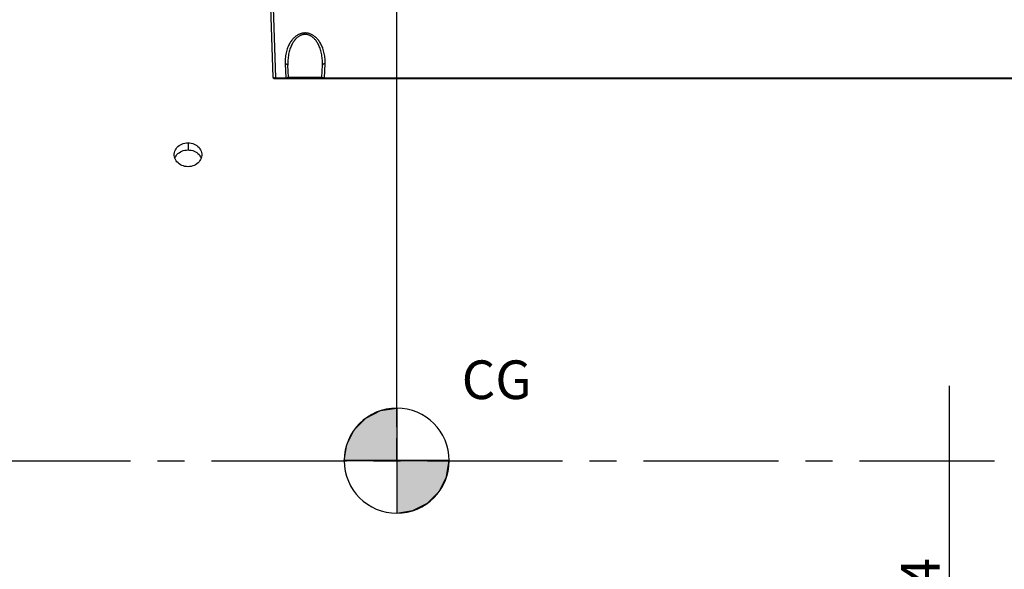
# Model space of a CAD drawing. Units: millimetres. Extents: x 0 to 594, y 0 to 420.
# Drawn here: x 149 to 238, y 263 to 313 of the extents above; entities that cross this region are included whole.
import ezdxf

# ---------------------------------------------------------------- set-up
doc = ezdxf.new("R2010")
doc.units = ezdxf.units.MM
doc.header["$LTSCALE"] = 32.67
doc.linetypes.add('CENTER', pattern=[0.6, 0.375, -0.075, 0.075, -0.075])
doc.layers.get('0').update_dxf_attribs({"linetype": 'CONTINUOUS'})
for name, color, linetype in [('AXE_PRT_REF', 7, 'CONTINUOUS'), ('AXES', 7, 'CONTINUOUS'), ('SOLIDES', 7, 'CONTINUOUS')]:
    doc.layers.add(name, color=color, linetype=linetype)
doc.styles.get("Standard").update_dxf_attribs({"font": 'txt', "width": 0.85})
doc.styles.add('TEXTSTYLE_5', font='gdt', dxfattribs={"width": 0.85})
doc.styles.add('TEXTSTYLE_9', font='arial.ttf')
doc.dimstyles.new('DIMSTYLE_1', dxfattribs={"dimtxt": 3.5, "dimasz": 3.5, "dimexe": 1.5, "dimexo": 1, "dimgap": 0.875, "dimtad": 1, "dimdec": 4, "dimlfac": 4, "dimtxsty": 'STANDARD', "dimblk": '_FILLED', "dimblk1": '_FILLED', "dimblk2": '_FILLED', "dimcen": 0.09, "dimclrt": 5, "dimadec": 0, "dimazin": 0, "dimtp": 0.5, "dimtm": 0.5, "dimtfac": 1, "dimtdec": 4, "dimtofl": 0, "dimtmove": 0, "dimatfit": 3, "dimldrblk": '_FILLED', "dimfxl": 1, "dimtolj": 1, "dimarcsym": 0})
doc.dimstyles.new('DIMSTYLE_3', dxfattribs={"dimtxt": 3.5, "dimasz": 3.5, "dimexe": 1.5, "dimexo": 1, "dimgap": 0.875, "dimtad": 1, "dimdec": 0, "dimlfac": 4, "dimtxsty": 'STANDARD', "dimblk": '_FILLED', "dimblk1": '_FILLED', "dimblk2": '_FILLED', "dimcen": 0.09, "dimclrt": 5, "dimadec": 0, "dimazin": 0, "dimtfac": 1, "dimtdec": 0, "dimtofl": 0, "dimtmove": 0, "dimatfit": 3, "dimldrblk": '_FILLED', "dimfxl": 1, "dimtolj": 1, "dimarcsym": 0})
doc.dimstyles.new('DIMSTYLE_4', dxfattribs={"dimtxt": 3.5, "dimasz": 3.5, "dimexe": 1.5, "dimexo": 1, "dimgap": 0.875, "dimtad": 1, "dimdec": 4, "dimlfac": 4, "dimtxsty": 'STANDARD', "dimblk": '_FILLED', "dimblk1": '_FILLED', "dimblk2": '_FILLED', "dimcen": 0.09, "dimclrt": 5, "dimadec": 0, "dimazin": 0, "dimtp": 0.0001, "dimtm": 0.0001, "dimtfac": 1, "dimtdec": 4, "dimtofl": 0, "dimtmove": 0, "dimatfit": 3, "dimldrblk": '_FILLED', "dimfxl": 1, "dimtolj": 1, "dimarcsym": 0})

# ---------------------------------------------------------------- blocks, each defined once
blk = doc.blocks.new('_FILLED')
at = {"color": 0, "linetype": 'BYBLOCK'}
blk.add_solid([(0, 0), (-1, 0.214), (-1, -0.214)], dxfattribs=at)
blk = doc.blocks.new('*D0')
at = {"color": 2, "linetype": 'CONTINUOUS'}
for p, q in [((96.792, 372.791), (96.792, 373.416)), ((183.12, 372.791), (183.12, 373.416)), ((96.792, 329.457), (96.792, 372.791)), ((183.12, 275.897), (183.12, 372.791)), ((96.792, 371.916), (139.956, 371.916)), ((183.12, 371.916), (139.956, 371.916))]:
    blk.add_line(p, q, dxfattribs=at)
at = {"color": 2, "linetype": 'CONTINUOUS', "xscale": 3.5, "yscale": 3.5, "zscale": 3.5, "rotation": 180}
blk.add_blockref('_FILLED', (96.792, 371.916), dxfattribs=at)
at = {"color": 2, "linetype": 'CONTINUOUS', "xscale": 3.5, "yscale": 3.5, "zscale": 3.5}
blk.add_blockref('_FILLED', (183.12, 371.916), dxfattribs=at)
at = {"color": 5, "linetype": 'CONTINUOUS', "insert": (139.956, 376.291), "char_height": 3.5, "width": 5.95, "attachment_point": 2, "line_spacing_factor": 0.9}
blk.add_mtext('Xg', dxfattribs=at)
blk = doc.blocks.new('*D20')
at = {"color": 2, "linetype": 'CONTINUOUS'}
for p, q in [((233.228, 279.65), (233.228, 248.502)), ((233.228, 217.354), (233.228, 248.502)), ((231.728, 217.354), (235.453, 217.354))]:
    blk.add_line(p, q, dxfattribs=at)
at = {"color": 2, "linetype": 'CONTINUOUS', "xscale": 3.5, "yscale": 3.5, "zscale": 3.5, "rotation": 270}
blk.add_blockref('_FILLED', (233.228, 217.354), dxfattribs=at)
at = {"color": 5, "linetype": 'CONTINUOUS', "insert": (228.853, 258.626), "char_height": 3.5, "width": 13.59167, "attachment_point": 2, "rotation": 90, "line_spacing_factor": 0.9, "style": 'TEXTSTYLE_5'}
blk.add_mtext('{\\Fgdt;n}\\Ftxt;444', dxfattribs=at)
blk = doc.blocks.new('_NONE')
blk = doc.blocks.new('*D21')
at = {"color": 2, "linetype": 'CONTINUOUS'}
for p, q in [((96.792, 381.166), (96.792, 398.293)), ((289.792, 282.104), (289.792, 398.293)), ((96.792, 396.793), (193.292, 396.793)), ((289.792, 396.793), (193.292, 396.793)), ((96.792, 329.457), (96.792, 388.088))]:
    blk.add_line(p, q, dxfattribs=at)
at = {"color": 2, "linetype": 'CONTINUOUS', "xscale": 3.5, "yscale": 3.5, "zscale": 3.5, "rotation": 180}
blk.add_blockref('_FILLED', (96.792, 396.793), dxfattribs=at)
at = {"color": 2, "linetype": 'CONTINUOUS', "xscale": 3.5, "yscale": 3.5, "zscale": 3.5}
blk.add_blockref('_FILLED', (289.792, 396.793), dxfattribs=at)
at = {"color": 5, "linetype": 'CONTINUOUS', "insert": (193.292, 401.168), "char_height": 3.5, "width": 14.875, "attachment_point": 2, "line_spacing_factor": 0.9}
blk.add_mtext('(772)', dxfattribs=at)
blk = doc.blocks.new('CG_BL5', base_point=(183.103, 272.873))
at = {"linetype": 'CONTINUOUS'}
for points in [[(183.103, 272.873), (178.341, 272.873), (178.574, 274.345), (179.25, 275.673), (180.304, 276.726), (181.631, 277.403), (183.103, 277.636)], [(183.103, 272.873), (183.103, 268.111), (184.575, 268.344), (185.902, 269.02), (186.956, 270.074), (187.632, 271.402), (187.866, 272.873)]]:
    blk.add_hatch(color=7, dxfattribs=at).paths.add_polyline_path(points)
at = {"color": 7, "linetype": 'CONTINUOUS'}
for p, q in [((183.103, 277.636), (183.103, 272.873)), ((178.341, 272.873), (183.103, 272.873)), ((183.103, 272.873), (187.866, 272.873)), ((183.103, 272.873), (183.103, 268.111))]:
    blk.add_line(p, q, dxfattribs=at)
at = {"color": 2, "linetype": 'CONTINUOUS'}
blk.add_line((183.103, 272.842), (183.134, 272.873), dxfattribs=at)
at = {"color": 7, "linetype": 'CONTINUOUS'}
for points in [[(183.103, 272.873), (178.341, 272.873), (178.574, 274.345), (179.25, 275.673), (180.304, 276.726), (181.631, 277.403), (183.103, 277.636), (183.103, 272.873)], [(183.103, 272.873), (183.103, 268.111), (184.575, 268.344), (185.902, 269.02), (186.956, 270.074), (187.632, 271.402), (187.866, 272.873), (183.103, 272.873)]]:
    blk.add_lwpolyline(points, dxfattribs=at)
for start, end in [(90, 180), (0, 90), (180, 270), (270, 360)]:
    blk.add_arc((183.103, 272.873), 4.763, start, end, dxfattribs=at)

msp = doc.modelspace()

# ---------------------------------------------------------------- linework, layer by layer
at = {"color": 7, "linetype": 'CONTINUOUS'}
msp.add_line((183.120222, 272.990543), (183.120222, 274.896941), dxfattribs=at)
at = {"layer": 'AXE_PRT_REF', "color": 2, "linetype": 'CENTER'}
msp.add_line((68.281343, 272.853818), (293.630043, 272.853818), dxfattribs=at)
at = {"layer": 'AXES', "color": 7, "linetype": 'CONTINUOUS'}
msp.add_line((164.166975, 301.679311), (164.166975, 301.030088), dxfattribs=at)
at = {"layer": 'AXES', "color": 3, "linetype": 'CONTINUOUS'}
for points in [[(162.917495, 300.604013), (162.91936, 300.664623), (162.935519, 300.789391), (162.968974, 300.911217), (163.019003, 301.030304), (163.08352, 301.141949), (163.162957, 301.245826), (163.256882, 301.342319), (163.36192, 301.427825), (163.478866, 301.502107), (163.606926, 301.565469), (163.740342, 301.615128), (163.877196, 301.650175), (164.019407, 301.671566), (164.166975, 301.679311)], [(164.166975, 301.679311), (164.313292, 301.671704), (164.454385, 301.650658), (164.590255, 301.616164), (164.722682, 301.567438), (164.849886, 301.50522), (164.966521, 301.431776), (165.072153, 301.346477), (165.167215, 301.249883), (165.247662, 301.146062), (165.312771, 301.034893), (165.363264, 300.916439), (165.397264, 300.795075), (165.414172, 300.670489), (165.416452, 300.603624)], [(164.166972, 299.514247), (164.020655, 299.522055), (163.879561, 299.543645), (163.743692, 299.579009), (163.611264, 299.628913), (163.48406, 299.692549), (163.367426, 299.767543), (163.261794, 299.854475), (163.166732, 299.9527), (163.086285, 300.05802), (163.021176, 300.1705), (162.970683, 300.290019), (162.936683, 300.412121), (162.919775, 300.537094), (162.917495, 300.604013)], [(165.416452, 300.603624), (165.414587, 300.542969), (165.398428, 300.417831), (165.364973, 300.29528), (165.314944, 300.175136), (165.250427, 300.062186), (165.17099, 299.956821), (165.077065, 299.858708), (164.972026, 299.771573), (164.85508, 299.69573), (164.727021, 299.630928), (164.593605, 299.580071), (164.456751, 299.54414), (164.31454, 299.522196), (164.166972, 299.514247)]]:
    msp.add_lwpolyline(points, dxfattribs=at)
at = {"layer": 'AXES', "color": 7, "linetype": 'CONTINUOUS'}
for points in [[(162.97212, 300.286616), (163.019003, 300.395699), (163.08352, 300.504829), (163.162957, 300.606366), (163.256882, 300.700686), (163.36192, 300.784266)], [(163.36192, 300.784266), (163.478866, 300.856876), (163.606926, 300.91881), (163.740342, 300.967351), (163.877196, 301.001609), (164.019407, 301.022518), (164.166975, 301.030088)], [(164.166975, 301.030088), (164.313292, 301.022652), (164.454385, 301.002081), (164.590255, 300.968363), (164.722682, 300.920735), (164.849886, 300.859918), (164.966521, 300.788128)], [(164.966521, 300.788128), (165.072153, 300.70475), (165.167215, 300.610332), (165.247662, 300.508849), (165.312771, 300.400184), (165.36182, 300.287708)]]:
    msp.add_lwpolyline(points, dxfattribs=at)
at = {"layer": 'SOLIDES', "color": 7, "linetype": 'CONTINUOUS'}
for p, q in [((171.130576, 328.478818), (171.858188, 307.64275)), ((171.850911, 314.871148), (172.105684, 307.575416)), ((172.980271, 308.836312), (173.046359, 307.575416)), ((173.285765, 307.640571), (173.229927, 308.70603)), ((176.298182, 307.640571), (176.35402, 308.706026)), ((176.537588, 307.575416), (176.603676, 308.836312)), ((171.983112, 307.522113), (243.31264, 307.522113)), ((172.090059, 307.575369), (173.046359, 307.575416)), ((172.105684, 307.575416), (172.105684, 307.522113)), ((173.046352, 307.575416), (173.046352, 307.522113)), ((173.285765, 307.640571), (176.298182, 307.640571)), ((176.537588, 307.575416), (243.31264, 307.575416)), ((176.537595, 307.575416), (176.537595, 307.522113))]:
    msp.add_line(p, q, dxfattribs=at)
for points in [[(176.603676, 308.836312), (176.608377, 308.94231), (176.609254, 309.052424), (176.606305, 309.166651), (176.599713, 309.28625), (176.589297, 309.409964), (176.574508, 309.534018), (176.554969, 309.6583), (176.531058, 309.782923), (176.503363, 309.904456), (176.471651, 310.022444), (176.436155, 310.137343), (176.398155, 310.247086), (176.357822, 310.350888), (176.314984, 310.449536), (176.270412, 310.543319), (176.22419, 310.632181), (176.176232, 310.716179), (176.127052, 310.795776), (176.076664, 310.871022), (176.025054, 310.941867), (175.972689, 311.008623), (175.919621, 311.071269), (175.865798, 311.129826), (175.811533, 311.184672), (175.756758, 311.235874), (175.701539, 311.283365), (175.646397, 311.327313), (175.591336, 311.367681), (175.536351, 311.404506), (175.481939, 311.438076), (175.428244, 311.468316), (175.375122, 311.495302), (175.322633, 311.519547), (175.270826, 311.541082), (175.219651, 311.559877), (175.169027, 311.576361), (175.118987, 311.590575), (175.069496, 311.602477), (175.020371, 311.61237), (174.971627, 311.620302), (174.923248, 311.626225), (174.875001, 311.630294), (174.826884, 311.632559), (174.778899, 311.63297), (174.730817, 311.631538), (174.682637, 311.628311), (174.634359, 311.623241), (174.585753, 311.616196), (174.536812, 311.607226), (174.487543, 311.59628), (174.437738, 311.583075), (174.387359, 311.567651), (174.336445, 311.549967), (174.284904, 311.529615), (174.2327, 311.506631), (174.17987, 311.480978), (174.126438, 311.452144), (174.07228, 311.420081), (174.017519, 311.384837), (173.962553, 311.34604), (173.907323, 311.30362), (173.851888, 311.257647), (173.796823, 311.207965), (173.742195, 311.154623), (173.687937, 311.097573), (173.634417, 311.036512), (173.581606, 310.971427), (173.529533, 310.902333), (173.478658, 310.828962), (173.428996, 310.751419), (173.380532, 310.6696), (173.333683, 310.58293), (173.288379, 310.49148), (173.24469, 310.395179), (173.203244, 310.293238), (173.163792, 310.184911), (173.126582, 310.070943), (173.092987, 309.952793), (173.063152, 309.829786), (173.036931, 309.702595), (173.01527, 309.574699), (172.998578, 309.445891), (172.986444, 309.316377), (172.978576, 309.190252)], [(176.35402, 308.70603), (176.358275, 308.812059), (176.359929, 308.922195), (176.358648, 309.03644), (176.354051, 309.156048), (176.345767, 309.279763), (176.333716, 309.403819), (176.317815, 309.528102), (176.297966, 309.652726), (176.274572, 309.774258), (176.247858, 309.892244), (176.217946, 310.007138), (176.185465, 310.116877), (176.150938, 310.220673), (176.114487, 310.319312), (176.076231, 310.413088), (176.03643, 310.501943), (175.995319, 310.585934), (175.95291, 310.665525), (175.909359, 310.740766), (175.864893, 310.811605), (175.819572, 310.878357), (175.773567, 310.940998), (175.727028, 310.999551), (175.679945, 311.054392), (175.632365, 311.105591), (175.584494, 311.153078), (175.536546, 311.197023), (175.488633, 311.237388), (175.440875, 311.27421), (175.393497, 311.307778), (175.346708, 311.338016), (175.300502, 311.364999), (175.254764, 311.389242), (175.209586, 311.410775), (175.165023, 311.429569), (175.12088, 311.446052), (175.077224, 311.460265), (175.034093, 311.472167), (174.991239, 311.48206), (174.948703, 311.489992), (174.906522, 311.495914), (174.864421, 311.499984), (174.82243, 311.502248), (174.780586, 311.50266), (174.738625, 311.501229), (174.696582, 311.498002), (174.654487, 311.492933), (174.612072, 311.485889), (174.569376, 311.47692), (174.526435, 311.465976), (174.482983, 311.452772), (174.43905, 311.43735), (174.394707, 311.419669), (174.349759, 311.39932), (174.304265, 311.376338), (174.258303, 311.350689), (174.211737, 311.321859), (174.164575, 311.289799), (174.117001, 311.254559), (174.069156, 311.215766), (174.021118, 311.173349), (173.973044, 311.12738), (173.925198, 311.077703), (173.877781, 311.024366), (173.830844, 310.967321), (173.784434, 310.906265), (173.738706, 310.841186), (173.693811, 310.772097), (173.649821, 310.698733), (173.606977, 310.621197), (173.565396, 310.539386), (173.525023, 310.452724), (173.486127, 310.361284), (173.448919, 310.264994), (173.413368, 310.163062), (173.379619, 310.054741), (173.348242, 309.940779), (173.319823, 309.822632), (173.294535, 309.699626), (173.27275, 309.572434), (173.255004, 309.444535), (173.241282, 309.315726), (173.231589, 309.186209), (173.22594, 309.060073)], [(172.978576, 309.190252), (172.974875, 309.068883), (172.97544, 308.950902), (172.980271, 308.836312)], [(172.980271, 308.836312), (172.99858, 308.83657), (173.016791, 308.836055), (173.034805, 308.83477), (173.052526, 308.832721), (173.069858, 308.829921), (173.086708, 308.826383), (173.102985, 308.822127), (173.118602, 308.817176), (173.133475, 308.811556), (173.147523, 308.805298), (173.160671, 308.798435), (173.172849, 308.791005), (173.18399, 308.783046), (173.194035, 308.774603), (173.20293, 308.76572), (173.210627, 308.756445), (173.217085, 308.746829), (173.222268, 308.736922), (173.226149, 308.726779), (173.228707, 308.716454), (173.229928, 308.706001)], [(173.22594, 309.060073), (173.224008, 308.93868), (173.225438, 308.820667), (173.229927, 308.706035)], [(176.603676, 308.836312), (176.585367, 308.83657), (176.567156, 308.836055), (176.549142, 308.83477), (176.531421, 308.832721), (176.514089, 308.829921), (176.497239, 308.826383), (176.480962, 308.822127), (176.465345, 308.817176), (176.450472, 308.811556), (176.436424, 308.805298), (176.423276, 308.798435), (176.411098, 308.791005), (176.399957, 308.783046), (176.389912, 308.774603), (176.381016, 308.76572), (176.37332, 308.756445), (176.366862, 308.746829), (176.361679, 308.736922), (176.357798, 308.726779), (176.35524, 308.716454), (176.354018, 308.706001)], [(171.858188, 307.64275), (171.858911, 307.63801), (171.860744, 307.63328), (171.863671, 307.628602), (171.867671, 307.624034), (171.872719, 307.619597), (171.878786, 307.615274), (171.885838, 307.611098), (171.893834, 307.607106), (171.902725, 307.603286), (171.91246, 307.599665), (171.92299, 307.596273), (171.934253, 307.593099), (171.946188, 307.590162), (171.958738, 307.587483), (171.971848, 307.585053), (171.985451, 307.582884), (171.99949, 307.580988), (172.013925, 307.579358), (172.028697, 307.578001), (172.043743, 307.576926), (172.059023, 307.576127), (172.074485, 307.575606), (172.090059, 307.575369)], [(173.046359, 307.575416), (173.059499, 307.57527), (173.072651, 307.575341), (173.085775, 307.575622), (173.098807, 307.576095), (173.111733, 307.576771), (173.124595, 307.577677), (173.137368, 307.578803), (173.149979, 307.580141), (173.162386, 307.581715), (173.174515, 307.583521), (173.186332, 307.585554), (173.197834, 307.587842), (173.209001, 307.590403), (173.219711, 307.593207), (173.229816, 307.596214), (173.239284, 307.599485), (173.248026, 307.602985), (173.255864, 307.606567), (173.262774, 307.61029), (173.268764, 307.614169), (173.273779, 307.61802), (173.277848, 307.621877), (173.281021, 307.625788), (173.283336, 307.6296), (173.284855, 307.633282), (173.285644, 307.636931), (173.285765, 307.64057)], [(176.298181, 307.64057), (176.298303, 307.636931), (176.299092, 307.633282), (176.300611, 307.6296), (176.302926, 307.625788), (176.306099, 307.621877), (176.310167, 307.61802), (176.315183, 307.614169), (176.321173, 307.61029), (176.328083, 307.606567), (176.335921, 307.602985), (176.344663, 307.599485), (176.354131, 307.596214), (176.364236, 307.593207), (176.374945, 307.590403), (176.386112, 307.587842), (176.397615, 307.585554), (176.409431, 307.583521), (176.421561, 307.581715), (176.433968, 307.580141), (176.446579, 307.578803), (176.459352, 307.577677), (176.472213, 307.576771), (176.48514, 307.576095), (176.498171, 307.575622), (176.511296, 307.575341), (176.524448, 307.57527), (176.537588, 307.575416)]]:
    msp.add_lwpolyline(points, dxfattribs=at)
for centre, start, end in [((171.983112, 307.647113), 181.99998858, 269.99967264), ((173.410594, 307.647113), 183, 270), ((176.173353, 307.647113), 270, 357)]:
    msp.add_arc(centre, 0.125, start, end, dxfattribs=at)

# ---------------------------------------------------------------- block references
at = {"color": 2, "linetype": 'CONTINUOUS'}
msp.add_blockref('CG_BL5', (183.103049, 272.873253), dxfattribs=at)

# ---------------------------------------------------------------- texts
at = {"color": 5, "linetype": 'CONTINUOUS', "insert": (189.000734, 281.954237), "char_height": 3.5, "width": 7.32527881, "attachment_point": 1, "line_spacing_factor": 0.9, "style": 'TEXTSTYLE_9'}
msp.add_mtext('CG', dxfattribs=at)

# ---------------------------------------------------------------- dimensions: what is measured, and where the dimension line sits
at = {"color": 2, "linetype": 'CONTINUOUS'}
dim = msp.add_linear_dim(base=(96.791973, 396.792723), p1=(289.791973, 281.103818), p2=(96.791973, 328.457), angle=180, text='(<>)', dimstyle='DIMSTYLE_3', dxfattribs=at)
dim.commit()
dim.dimension.update_dxf_attribs({"geometry": '*D21', "text_midpoint": (193.291973, 396.792723), "dimtype": 160})
dim = msp.add_linear_dim(base=(183.120222, 371.915643), p1=(96.791973, 328.457), p2=(183.120222, 274.896941), text='Xg', dimstyle='DIMSTYLE_1', dxfattribs=at)
dim.commit()
dim.dimension.update_dxf_attribs({"geometry": '*D0', "text_midpoint": (139.956097, 371.915643), "dimtype": 160})
dim = msp.add_linear_dim(base=(233.22843, 279.649652), p1=(236.453177, 217.353818), p2=(232.22843, 279.649652), angle=90, text='%%c444', dimstyle='DIMSTYLE_4', override={"dimblk2": 'NONE', "dimsah": 1}, dxfattribs=at)
dim.commit()
dim.dimension.update_dxf_attribs({"geometry": '*D20', "text_midpoint": (233.22843, 258.626048), "dimtype": 160})

doc.saveas('drawing.dxf')
